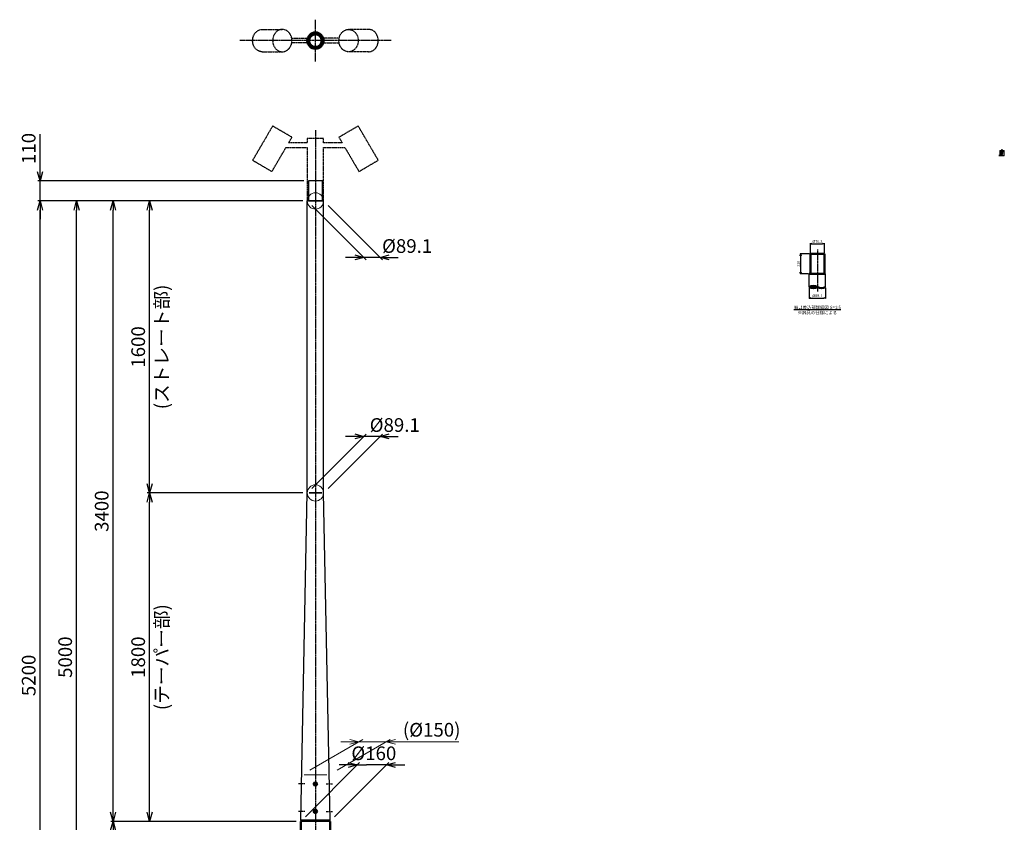
# Model space of a CAD drawing. Units: millimetres. Extents: x -1551 to 4410, y -1774 to 6097.
# Drawn here: x -1551 to 3844, y 1699 to 6097 of the extents above; entities that cross this region are included whole.
import ezdxf

# ---------------------------------------------------------------- set-up
doc = ezdxf.new("R2010")
doc.units = ezdxf.units.MM
doc.linetypes.add('ACJISTGB', pattern=[9, 4, -1, 1, -1, 1, -1])
doc.linetypes.add('AM_ISO08W050x2', pattern=[9, 6, -0.75, 1.5, -0.75])
for name, color, linetype, lineweight in [('AM_0', 7, 'Continuous', 50), ('AM_0N', 2, 'Continuous', 35), ('AM_11', 4, 'ACJISTGB', 25), ('AM_5', 134, 'Continuous', 25), ('AM_6', 2, 'Continuous', 35), ('AM_7', 4, 'AM_ISO08W050x2', 25)]:
    doc.layers.add(name, color=color, linetype=linetype, lineweight=lineweight)
doc.layers.add('VIEWPORT', color=8, linetype='Continuous', lineweight=0, plot=False)
doc.styles.get("Standard").update_dxf_attribs({"font": 'ISOCP.SHX', "bigfont": 'EXTFONT.SHX'})
doc.dimstyles.new('Mystandard$0', dxfattribs={"dimtxt": 3, "dimasz": 2, "dimexe": 0.5, "dimexo": 1, "dimgap": 1, "dimtad": 3, "dimdsep": 46, "dimtxsty": 'Standard', "dimblk": 'OPEN30', "dimcen": 0, "dimclrd": 256, "dimclre": 256, "dimclrt": 2, "dimadec": 0, "dimazin": 2, "dimtp": 0.1, "dimtm": 0.1, "dimtfac": 0.71, "dimtmove": 0, "dimatfit": 3, "dimldrblk": 'OPEN30', "dimfxl": 1, "dimtolj": 1, "dimtzin": 0, "dimlwd": -1, "dimlwe": -1, "dimarcsym": 1})
doc.dimstyles.new('sunaga$0', dxfattribs={"dimtxt": 3, "dimasz": 2, "dimexe": 0.5, "dimexo": 1, "dimgap": 1, "dimtad": 3, "dimdsep": 46, "dimtxsty": 'Standard', "dimblk": 'OPEN30', "dimcen": 0, "dimclrd": 134, "dimclre": 134, "dimclrt": 2, "dimadec": 0, "dimazin": 2, "dimtp": 0.1, "dimtm": 0.1, "dimtfac": 0.71, "dimtix": 1, "dimtmove": 0, "dimatfit": 0, "dimldrblk": 'OPEN30', "dimfxl": 1, "dimtolj": 1, "dimtzin": 0, "dimlwd": -1, "dimlwe": -1, "dimarcsym": 0})

# ---------------------------------------------------------------- blocks, each defined once
blk = doc.blocks.new('_Open30')
at = {"color": 0, "lineweight": -2}
for p, q in [((-1, 0.27), (0, 0)), ((0, 0), (-1, -0.27)), ((0, 0), (-1, 0))]:
    blk.add_line(p, q, dxfattribs=at)
blk = doc.blocks.new('*D6')
at = {"layer": 'AM_5', "transparency": 16777216}
for p, q in [((-35.3, 1704.2), (-1051.5, 1704.2)), ((-1039, 154.2), (-1039, 1654.2)), ((-514.9, 104.2), (-1051.5, 104.2))]:
    blk.add_line(p, q, dxfattribs=at)
at = {"layer": 'Defpoints', "color": 0, "transparency": 16777216}
for p in [(-1039, 1704.2), (-10.3, 1704.2), (-489.9, 104.2)]:
    blk.add_point(p, dxfattribs=at)
at = {"layer": 'AM_5', "transparency": 16777216, "xscale": 50, "yscale": 50, "zscale": 50}
for p, rotation in [((-1039, 1704.2), 90), ((-1039, 104.2), 270)]:
    blk.add_blockref('_Open30', p, dxfattribs=dict(at, rotation=rotation))
at = {"layer": 'AM_5', "color": 2, "transparency": 16777216, "char_height": 75, "attachment_point": 5, "rotation": 90}
for s, insert in [('\\A1;(ストレート部)', (-972.8, 904.2)), ('\\A1;1600', (-1101.5, 904.2))]:
    blk.add_mtext(s, dxfattribs=dict(at, insert=insert))
blk = doc.blocks.new('*D7')
at = {"layer": 'AM_5', "transparency": 16777216}
for p, q in [((0.2, 5104.2), (-1051.5, 5104.2)), ((-1039, 1754.2), (-1039, 5054.2)), ((-35.2, 1704.2), (-1051.5, 1704.2))]:
    blk.add_line(p, q, dxfattribs=at)
at = {"layer": 'Defpoints', "color": 0, "transparency": 16777216}
for p in [(-1039, 5104.2), (25.2, 5104.2), (-10.2, 1704.2)]:
    blk.add_point(p, dxfattribs=at)
at = {"layer": 'AM_5', "transparency": 16777216, "xscale": 50, "yscale": 50, "zscale": 50}
for p, rotation in [((-1039, 5104.2), 90), ((-1039, 1704.2), 270)]:
    blk.add_blockref('_Open30', p, dxfattribs=dict(at, rotation=rotation))
at = {"layer": 'AM_5', "color": 2, "transparency": 16777216, "insert": (-1101.5, 3404.2), "char_height": 75, "attachment_point": 5, "rotation": 90}
blk.add_mtext('\\A1;3400', dxfattribs=at)
blk = doc.blocks.new('*D8')
at = {"layer": 'AM_5', "transparency": 16777216}
for p, q in [((0.2, 5104.2), (-1251.5, 5104.2)), ((-1239, 154.2), (-1239, 5054.2)), ((-514.9, 104.2), (-1251.5, 104.2))]:
    blk.add_line(p, q, dxfattribs=at)
at = {"layer": 'Defpoints', "color": 0, "transparency": 16777216}
for p in [(-1239, 5104.2), (25.2, 5104.2), (-489.9, 104.2)]:
    blk.add_point(p, dxfattribs=at)
at = {"layer": 'AM_5', "transparency": 16777216, "xscale": 50, "yscale": 50, "zscale": 50}
for p, rotation in [((-1239, 5104.2), 90), ((-1239, 104.2), 270)]:
    blk.add_blockref('_Open30', p, dxfattribs=dict(at, rotation=rotation))
at = {"layer": 'AM_5', "color": 2, "transparency": 16777216, "insert": (-1301.5, 2604.2), "char_height": 75, "attachment_point": 5, "rotation": 90}
blk.add_mtext('\\A1;5000', dxfattribs=at)
blk = doc.blocks.new('*D9')
at = {"layer": 'AM_5', "transparency": 16777216}
for p, q in [((0.2, 5104.2), (-1451.5, 5104.2)), ((-1439, -45.8), (-1439, 5054.2)), ((-205.3, -95.8), (-1451.5, -95.8))]:
    blk.add_line(p, q, dxfattribs=at)
at = {"layer": 'Defpoints', "color": 0, "transparency": 16777216}
for p in [(-1439, 5104.2), (25.2, 5104.2), (-180.3, -95.8)]:
    blk.add_point(p, dxfattribs=at)
at = {"layer": 'AM_5', "transparency": 16777216, "xscale": 50, "yscale": 50, "zscale": 50}
for p, rotation in [((-1439, 5104.2), 90), ((-1439, -95.8), 270)]:
    blk.add_blockref('_Open30', p, dxfattribs=dict(at, rotation=rotation))
at = {"layer": 'AM_5', "color": 2, "transparency": 16777216, "insert": (-1501.5, 2504.2), "char_height": 75, "attachment_point": 5, "rotation": 90}
blk.add_mtext('\\A1;5200', dxfattribs=at)
blk = doc.blocks.new('*D10')
at = {"layer": 'AM_5', "transparency": 16777216}
for p, q in [((-1439, 5264.2), (-1439, 5469.3)), ((6.6, 5214.2), (-1451.5, 5214.2)), ((-1439, 5104.2), (-1439, 5214.2)), ((0.2, 5104.2), (-1451.5, 5104.2)), ((-1439, 5054.2), (-1439, 5004.2))]:
    blk.add_line(p, q, dxfattribs=at)
at = {"layer": 'Defpoints', "color": 0, "transparency": 16777216}
for p in [(-1439, 5214.2), (31.6, 5214.2), (25.2, 5104.2)]:
    blk.add_point(p, dxfattribs=at)
at = {"layer": 'AM_5', "transparency": 16777216, "xscale": 50, "yscale": 50, "zscale": 50}
for p, rotation in [((-1439, 5214.2), 270), ((-1439, 5104.2), 90)]:
    blk.add_blockref('_Open30', p, dxfattribs=dict(at, rotation=rotation))
at = {"layer": 'AM_5', "color": 2, "transparency": 16777216, "insert": (-1501.5, 5391.8), "char_height": 75, "attachment_point": 5, "rotation": 90}
blk.add_mtext('\\A1;110', dxfattribs=at)
blk = doc.blocks.new('*U18')
at = {"ltscale": 0.7}
for centre, start, end in [((-22.275, -33.78375), 56.60151153, 123.39848847), ((22.275, -33.78375), 56.60151153, 123.39848847), ((22.275, 33.78375), 236.60151153, 303.39848847)]:
    blk.add_arc(centre, 40.46625, start, end, dxfattribs=at)
blk = doc.blocks.new('*D19')
at = {"layer": 'AM_5', "transparency": 16777216}
for p, q in [((2776.9, 4814.2), (2725.8, 4814.2)), ((2728.3, 4804.2), (2728.3, 4714.2)), ((2770.5, 4704.2), (2725.8, 4704.2))]:
    blk.add_line(p, q, dxfattribs=at)
at = {"layer": 'Defpoints', "color": 0, "transparency": 16777216}
for p in [(2781.9, 4814.2), (2728.3, 4704.2), (2775.5, 4704.2)]:
    blk.add_point(p, dxfattribs=at)
at = {"layer": 'AM_5', "transparency": 16777216, "xscale": 10, "yscale": 10, "zscale": 10}
for p, rotation in [((2728.3, 4814.2), 90), ((2728.3, 4704.2), 270)]:
    blk.add_blockref('_Open30', p, dxfattribs=dict(at, rotation=rotation))
at = {"layer": 'AM_5', "color": 2, "transparency": 16777216, "insert": (2715.8, 4759.2), "char_height": 15, "attachment_point": 5, "rotation": 90}
blk.add_mtext('\\A1;110', dxfattribs=at)
blk = doc.blocks.new('*D20')
at = {"layer": 'AM_5', "transparency": 16777216}
for p, q in [((2781.9, 4819.2), (2781.9, 4872.1)), ((2791.9, 4869.6), (2848.2, 4869.6)), ((2858.2, 4819.2), (2858.2, 4872.1))]:
    blk.add_line(p, q, dxfattribs=at)
at = {"layer": 'Defpoints', "color": 0, "transparency": 16777216}
for p in [(2858.2, 4869.6), (2781.9, 4814.2), (2858.2, 4814.2)]:
    blk.add_point(p, dxfattribs=at)
at = {"layer": 'AM_5', "transparency": 16777216, "xscale": 10, "yscale": 10, "zscale": 10, "rotation": 180}
blk.add_blockref('_Open30', (2781.9, 4869.6), dxfattribs=at)
at = {"layer": 'AM_5', "transparency": 16777216, "xscale": 10, "yscale": 10, "zscale": 10}
blk.add_blockref('_Open30', (2858.2, 4869.6), dxfattribs=at)
at = {"layer": 'AM_5', "color": 2, "transparency": 16777216, "insert": (2820.1, 4882.1), "char_height": 15, "attachment_point": 5}
blk.add_mtext('\\A1;%%c76.3', dxfattribs=at)
blk = doc.blocks.new('_DotSmall')
at = {"color": 0, "linetype": 'ByBlock', "const_width": 0.5}
blk.add_lwpolyline([(-0.0625, 0, 1), (0.0625, 0, 1)], format="xyb", close=True, dxfattribs=at)
blk = doc.blocks.new('*D21')
at = {"layer": 'AM_5', "transparency": 16777216}
for p, q in [((3832.9, 5377.8), (3838.2, 5377.8)), ((3832.9, 5375.8), (3838.2, 5375.8)), ((3838, 5378.8), (3838, 5379.8)), ((3838, 5377.8), (3838, 5375.8)), ((3838, 5375.8), (3838, 5374.8))]:
    blk.add_line(p, q, dxfattribs=at)
at = {"layer": 'Defpoints', "color": 0, "transparency": 16777216}
for p in [(3832.4, 5377.8), (3832.4, 5375.8), (3838, 5375.8)]:
    blk.add_point(p, dxfattribs=at)
at = {"layer": 'AM_5', "transparency": 16777216}
for name, p, rotation in [('_Open30', (3838, 5377.8), 270), ('_DotSmall', (3838, 5375.8), 90)]:
    blk.add_blockref(name, p, dxfattribs=dict(at, rotation=rotation))
at = {"layer": 'AM_5', "color": 2, "transparency": 16777216, "insert": (3836.7, 5376.8), "char_height": 1.5, "attachment_point": 5, "rotation": 90}
blk.add_mtext('\\A1;2', dxfattribs=at)
blk = doc.blocks.new('*D22')
at = {"layer": 'AM_5', "transparency": 16777216}
for p, q in [((3832.9, 5375.8), (3838.2, 5375.8)), ((3833, 5373.8), (3838.2, 5373.8)), ((3838, 5375.8), (3838, 5376.8)), ((3838, 5375.8), (3838, 5373.8)), ((3838, 5372.8), (3838, 5371.8))]:
    blk.add_line(p, q, dxfattribs=at)
at = {"layer": 'Defpoints', "color": 0, "transparency": 16777216}
for p in [(3832.4, 5375.8), (3832.5, 5373.8), (3838, 5373.8)]:
    blk.add_point(p, dxfattribs=at)
at = {"layer": 'AM_5', "transparency": 16777216}
for name, p, rotation in [('_DotSmall', (3838, 5375.8), 270), ('_Open30', (3838, 5373.8), 90)]:
    blk.add_blockref(name, p, dxfattribs=dict(at, rotation=rotation))
at = {"layer": 'AM_5', "color": 2, "transparency": 16777216, "insert": (3836.7, 5374.8), "char_height": 1.5, "attachment_point": 5, "rotation": 90}
blk.add_mtext('\\A1;2', dxfattribs=at)
blk = doc.blocks.new('*D24')
at = {"layer": 'AM_5', "transparency": 16777216}
for p, q in [((3830.4, 5383.8), (3829.4, 5383.8)), ((3831.4, 5377.3), (3831.4, 5384.1)), ((3832.4, 5383.8), (3831.4, 5383.8)), ((3832.4, 5378.3), (3832.4, 5384.1)), ((3833.4, 5383.8), (3834.4, 5383.8))]:
    blk.add_line(p, q, dxfattribs=at)
at = {"layer": 'Defpoints', "color": 0, "transparency": 16777216}
for p in [(3831.4, 5383.8), (3831.4, 5376.8), (3832.4, 5377.8)]:
    blk.add_point(p, dxfattribs=at)
at = {"layer": 'AM_5', "transparency": 16777216}
blk.add_blockref('_Open30', (3831.4, 5383.8), dxfattribs=at)
at = {"layer": 'AM_5', "transparency": 16777216, "rotation": 180}
blk.add_blockref('_Open30', (3832.4, 5383.8), dxfattribs=at)
at = {"layer": 'AM_5', "color": 2, "transparency": 16777216, "insert": (3831.7, 5385.1), "char_height": 1.5, "attachment_point": 5}
blk.add_mtext('\\A1;1', dxfattribs=at)
blk = doc.blocks.new('A$C664245C1')
blk.add_lwpolyline([(0, 4.7), (-4.1, 2.3), (-4.1, -2.3), (0, -4.7), (4.1, -2.3), (4.1, 2.3)], close=True)
for radius in [9, 8, 6.27]:
    blk.add_circle((0, 0), radius)
at = {"layer": 'AM_7', "ltscale": 0.7}
for p, q in [((-12, 0), (12, 0)), ((0, 12.4), (0, -12.4))]:
    blk.add_line(p, q, dxfattribs=at)
blk = doc.blocks.new('A$C54913925')
at = {"layer": 'AM_0', "ltscale": 0.7}
for p in [(0, 205), (0, 55)]:
    blk.add_blockref('A$C664245C1', p, dxfattribs=at)
blk = doc.blocks.new('*D35')
at = {"layer": 'Defpoints', "color": 0, "transparency": 16777216}
for p in [(457.9, 2140.1), (-5.2, 1959.2), (144.7, 1959.2)]:
    blk.add_point(p, dxfattribs=at)
at = {"layer": 'VIEWPORT', "transparency": 16777216}
for p, q in [((38.1, 1984.2), (329.6, 2152.6)), ((188, 1984.2), (479.6, 2152.6)), ((258, 2140.1), (208, 2140.1)), ((308, 2140.1), (457.9, 2140.1)), ((507.9, 2140.1), (855.4, 2140.1))]:
    blk.add_line(p, q, dxfattribs=at)
at = {"layer": 'VIEWPORT', "transparency": 16777216, "xscale": 50, "yscale": 50, "zscale": 50}
blk.add_blockref('_Open30', (308, 2140.1), dxfattribs=at)
at = {"layer": 'VIEWPORT', "transparency": 16777216, "xscale": 50, "yscale": 50, "zscale": 50, "rotation": 180}
blk.add_blockref('_Open30', (457.9, 2140.1), dxfattribs=at)
at = {"layer": 'VIEWPORT', "color": 2, "transparency": 16777216, "insert": (706.6, 2206.3), "char_height": 75, "attachment_point": 5}
blk.add_mtext('\\A1;(%%c150)', dxfattribs=at)
blk = doc.blocks.new('*D44')
at = {"layer": 'AM_5', "transparency": 16777216}
for p, q in [((2775.5, 4627.2), (2775.5, 4569.7)), ((2864.6, 4627.2), (2864.6, 4569.7)), ((2785.5, 4572.2), (2854.6, 4572.2))]:
    blk.add_line(p, q, dxfattribs=at)
at = {"layer": 'Defpoints', "color": 0, "transparency": 16777216}
for p in [(2775.5, 4632.2), (2864.6, 4632.2), (2864.6, 4572.2)]:
    blk.add_point(p, dxfattribs=at)
at = {"layer": 'AM_5', "transparency": 16777216, "xscale": 10, "yscale": 10, "zscale": 10, "rotation": 180}
blk.add_blockref('_Open30', (2775.5, 4572.2), dxfattribs=at)
at = {"layer": 'AM_5', "transparency": 16777216, "xscale": 10, "yscale": 10, "zscale": 10}
blk.add_blockref('_Open30', (2864.6, 4572.2), dxfattribs=at)
at = {"layer": 'AM_5', "color": 2, "transparency": 16777216, "insert": (2820.1, 4584.7), "char_height": 15, "attachment_point": 5}
blk.add_mtext('\\A1;%%c89.1', dxfattribs=at)
blk = doc.blocks.new('*D45')
at = {"color": 134, "transparency": 16777216}
for p, q in [((50.2, 5079.2), (347.2, 4782.2)), ((139.3, 5079.2), (436.3, 4782.2)), ((284.7, 4794.7), (234.7, 4794.7)), ((423.8, 4794.7), (334.7, 4794.7)), ((473.8, 4794.7), (523.8, 4794.7))]:
    blk.add_line(p, q, dxfattribs=at)
at = {"layer": 'Defpoints', "color": 0, "transparency": 16777216}
for p in [(25.2, 5104.2), (114.3, 5104.2), (334.7, 4794.7)]:
    blk.add_point(p, dxfattribs=at)
at = {"color": 134, "transparency": 16777216, "xscale": 50, "yscale": 50, "zscale": 50}
blk.add_blockref('_Open30', (334.7, 4794.7), dxfattribs=at)
at = {"color": 134, "transparency": 16777216, "xscale": 50, "yscale": 50, "zscale": 50, "rotation": 180}
blk.add_blockref('_Open30', (423.8, 4794.7), dxfattribs=at)
at = {"color": 2, "transparency": 16777216, "insert": (572.1, 4857.2), "char_height": 75, "attachment_point": 5}
blk.add_mtext('\\A1;%%c89.1', dxfattribs=at)
blk = doc.blocks.new('*D46')
at = {"color": 134, "transparency": 16777216}
for p, q in [((50.2, 3529.2), (347.2, 3826.3)), ((139.3, 3529.2), (436.3, 3826.3)), ((284.7, 3813.8), (234.7, 3813.8)), ((423.8, 3813.8), (334.7, 3813.8)), ((473.8, 3813.8), (523.8, 3813.8))]:
    blk.add_line(p, q, dxfattribs=at)
at = {"layer": 'Defpoints', "color": 0, "transparency": 16777216}
for p in [(334.7, 3813.8), (25.2, 3504.2), (114.3, 3504.2)]:
    blk.add_point(p, dxfattribs=at)
at = {"color": 134, "transparency": 16777216, "xscale": 50, "yscale": 50, "zscale": 50}
blk.add_blockref('_Open30', (334.7, 3813.8), dxfattribs=at)
at = {"color": 134, "transparency": 16777216, "xscale": 50, "yscale": 50, "zscale": 50, "rotation": 180}
blk.add_blockref('_Open30', (423.8, 3813.8), dxfattribs=at)
at = {"color": 2, "transparency": 16777216, "insert": (504.3, 3876.3), "char_height": 75, "attachment_point": 5}
blk.add_mtext('\\A1;%%c89.1', dxfattribs=at)
blk = doc.blocks.new('*D47')
at = {"color": 134, "transparency": 16777216}
for p, q in [((14.7, 1729.2), (311.8, 2026.3)), ((174.7, 1729.2), (471.8, 2026.3)), ((249.3, 2013.8), (199.3, 2013.8)), ((299.3, 2013.8), (349.3, 2013.8)), ((409.3, 2013.8), (349.3, 2013.8)), ((459.3, 2013.8), (409.3, 2013.8)), ((509.3, 2013.8), (559.3, 2013.8))]:
    blk.add_line(p, q, dxfattribs=at)
at = {"layer": 'Defpoints', "color": 0, "transparency": 16777216}
for p in [(299.3, 2013.8), (-10.3, 1704.2), (149.7, 1704.2)]:
    blk.add_point(p, dxfattribs=at)
at = {"color": 134, "transparency": 16777216, "xscale": 50, "yscale": 50, "zscale": 50}
blk.add_blockref('_Open30', (299.3, 2013.8), dxfattribs=at)
at = {"color": 134, "transparency": 16777216, "xscale": 50, "yscale": 50, "zscale": 50, "rotation": 180}
blk.add_blockref('_Open30', (459.3, 2013.8), dxfattribs=at)
at = {"color": 2, "transparency": 16777216, "insert": (389.6, 2077.3), "char_height": 75, "attachment_point": 5}
blk.add_mtext('\\A1;%%c160', dxfattribs=at)
blk = doc.blocks.new('*D53')
at = {"layer": 'AM_5', "transparency": 16777216}
for p, q in [((0.2, 3504.2), (-851.5, 3504.2)), ((-839, 1754.2), (-839, 3454.2)), ((-35.3, 1704.2), (-851.5, 1704.2))]:
    blk.add_line(p, q, dxfattribs=at)
at = {"layer": 'Defpoints', "color": 0, "transparency": 16777216}
for p in [(-839, 3504.2), (25.2, 3504.2), (-10.3, 1704.2)]:
    blk.add_point(p, dxfattribs=at)
at = {"layer": 'AM_5', "transparency": 16777216, "xscale": 50, "yscale": 50, "zscale": 50}
for p, rotation in [((-839, 3504.2), 90), ((-839, 1704.2), 270)]:
    blk.add_blockref('_Open30', p, dxfattribs=dict(at, rotation=rotation))
at = {"layer": 'AM_5', "color": 2, "transparency": 16777216, "char_height": 75, "attachment_point": 5, "rotation": 90}
for s, insert in [('\\A1;(テーパー部)', (-772.8, 2604.2)), ('\\A1;1800', (-901.5, 2604.2))]:
    blk.add_mtext(s, dxfattribs=dict(at, insert=insert))
blk = doc.blocks.new('*D54')
at = {"layer": 'AM_5', "transparency": 16777216}
for p, q in [((0.2, 5104.2), (-851.5, 5104.2)), ((-839, 3554.2), (-839, 5054.2)), ((0.2, 3504.2), (-851.5, 3504.2))]:
    blk.add_line(p, q, dxfattribs=at)
at = {"layer": 'Defpoints', "color": 0, "transparency": 16777216}
for p in [(-839, 5104.2), (25.2, 5104.2), (25.2, 3504.2)]:
    blk.add_point(p, dxfattribs=at)
at = {"layer": 'AM_5', "transparency": 16777216, "xscale": 50, "yscale": 50, "zscale": 50}
for p, rotation in [((-839, 5104.2), 90), ((-839, 3504.2), 270)]:
    blk.add_blockref('_Open30', p, dxfattribs=dict(at, rotation=rotation))
at = {"layer": 'AM_5', "color": 2, "transparency": 16777216, "char_height": 75, "attachment_point": 5, "rotation": 90}
for s, insert in [('\\A1;(ストレート部)', (-772.8, 4304.2)), ('\\A1;1600', (-901.5, 4304.2))]:
    blk.add_mtext(s, dxfattribs=dict(at, insert=insert))
blk = doc.blocks.new('A$C2C104911')
at = {"layer": 'AM_11', "ltscale": 0.7}
for p, q in [((-291.3, 61.2), (-181.6, 61.2)), ((291.3, 61.2), (181.6, 61.2)), ((-291.3, -61.2), (-181.6, -61.2)), ((291.3, -61.2), (181.6, -61.2))]:
    blk.add_line(p, q, dxfattribs=at)
for points in [[(-129.9, 12.7), (-36, 12.7)], [(129.9, 12.7), (36, 12.7)], [(-36, -12.7), (-129.9, -12.7)], [(36, -12.7), (129.9, -12.7)]]:
    blk.add_lwpolyline(points, dxfattribs=at)
at = {"layer": 'AM_11', "ltscale": 0.7, "extrusion": (0, 0, -1)}
blk.add_ellipse((-291.3, 0), major_axis=(0, 61.2), ratio=0.86322, start_param=3.141593, end_param=6.283185, dxfattribs=at)
blk.add_ellipse((-181.6, 0), major_axis=(0, 61.2), ratio=0.86322, dxfattribs=at)
at = {"layer": 'AM_11', "ltscale": 0.7}
blk.add_ellipse((181.6, 0), major_axis=(0, 61.2), ratio=0.86322, dxfattribs=at)
blk.add_ellipse((291.3, 0), major_axis=(0, 61.2), ratio=0.86322, start_param=3.141593, end_param=6.283185, dxfattribs=at)

msp = doc.modelspace()

# ---------------------------------------------------------------- linework, layer by layer
at = {"ltscale": 0.7}
for p, q in [((3820.07, 5377.821), (3832.363, 5377.821)), ((3820.07, 5375.821), (3832.363, 5375.821)), ((3820.07, 5373.821), (3832.363, 5373.821)), ((3820.07, 5371.821), (3832.363, 5371.821)), ((3820.07, 5369.821), (3832.363, 5369.821)), ((3820.07, 5367.821), (3832.363, 5367.821)), ((3820.07, 5365.821), (3832.363, 5365.821)), ((3820.07, 5363.821), (3832.363, 5363.821)), ((3820.07, 5361.821), (3832.363, 5361.821)), ((114.285, 5104.226), (25.185, 5104.226)), ((25.185, 3504.226), (25.185, 5104.226)), ((114.285, 3504.226), (114.285, 5104.226)), ((2775.509, 4632.204), (2775.509, 4704.226)), ((2864.609, 4632.204), (2864.609, 4704.226)), ((-10.166, 1709.226), (25.185, 3504.226)), ((149.637, 1709.226), (114.285, 3504.226)), ((149.735, 1704.226), (-10.265, 1704.226))]:
    msp.add_line(p, q, dxfattribs=at)
msp.add_lwpolyline([(31.585, 5104.226), (107.885, 5104.226), (107.885, 5214.226), (31.585, 5214.226)], close=True, dxfattribs=at)
at = {"layer": 'AM_0', "ltscale": 0.7}
for p, q in [((3832.363, 5379.821), (3832.363, 5377.821)), ((3832.363, 5375.821), (3832.363, 5373.821)), ((3832.363, 5371.821), (3832.363, 5369.821)), ((3832.363, 5367.821), (3832.363, 5365.821)), ((3832.363, 5363.821), (3832.363, 5361.821)), ((2775.509, 4704.226), (2864.609, 4704.226)), ((-10.265, 1704.226), (-10.265, 1096.226)), ((-10.166, 1709.226), (149.637, 1709.226)), ((-7.265, 1704.226), (-7.265, 1709.226)), ((146.735, 1704.226), (146.735, 1709.226)), ((149.735, 26.226), (149.735, 1704.226))]:
    msp.add_line(p, q, dxfattribs=at)
msp.add_lwpolyline([(2781.909, 4704.226), (2858.209, 4704.226), (2858.209, 4814.226), (2781.909, 4814.226)], close=True, dxfattribs=at)
for radius in [44.55, 38.15, 34.35]:
    msp.add_circle((69.735, 5982.928), radius, dxfattribs=at)
for centre in [(3832.363, 5376.821), (3832.363, 5372.821), (3832.363, 5368.821), (3832.363, 5364.821), (3832.363, 5360.821)]:
    msp.add_arc(centre, 1, 90, 270, dxfattribs=at)
at = {"layer": 'AM_0N', "ltscale": 0.7}
msp.add_line((104.285, 3504.226), (35.185, 3504.226), dxfattribs=at)
at = {"layer": 'AM_11', "ltscale": 0.7}
for p, q in [((-164.741, 5514.802), (-274.435, 5327.233)), ((-59.017, 5452.973), (-164.741, 5514.802)), ((304.212, 5514.802), (198.488, 5452.973)), ((413.906, 5327.233), (304.212, 5514.802)), ((-77.125, 5422.01), (-59.017, 5452.973)), ((198.488, 5452.973), (216.596, 5422.01)), ((-168.711, 5265.404), (-91.962, 5396.639)), ((-91.962, 5396.639), (25.185, 5396.639)), ((25.185, 5422.01), (-77.125, 5422.01)), ((114.285, 5445.729), (25.185, 5445.729)), ((25.185, 5445.729), (25.185, 5422.01)), ((25.185, 5396.639), (25.185, 5104.226)), ((114.285, 5422.01), (114.285, 5445.729)), ((216.596, 5422.01), (114.285, 5422.01)), ((114.285, 5104.226), (114.285, 5396.639)), ((114.285, 5396.639), (231.433, 5396.639)), ((231.433, 5396.639), (308.182, 5265.404)), ((-274.435, 5327.233), (-168.711, 5265.404)), ((308.182, 5265.404), (413.906, 5327.233))]:
    msp.add_line(p, q, dxfattribs=at)
at = {"layer": 'AM_7', "ltscale": 0.7}
for p, q in [((69.735, 5868.378), (69.735, 6097.478)), ((483.756, 5982.928), (-344.285, 5982.928)), ((69.735, 5492.287), (69.735, -1566.436)), ((2820.059, 4837.938), (2820.059, 4608.51)), ((11.504, 1909.226), (-23.959, 1909.226)), ((127.966, 1909.226), (163.43, 1909.226)), ((11.504, 1759.226), (-23.959, 1759.226)), ((127.966, 1759.226), (163.43, 1759.226))]:
    msp.add_line(p, q, dxfattribs=at)
at = {"layer": 'VIEWPORT', "ltscale": 0.7}
for p, q in [((3820.07, 5359.821), (3832.363, 5359.821)), ((3820.07, 5357.821), (3832.363, 5357.821)), ((3820.07, 5355.821), (3832.363, 5355.821)), ((3820.07, 5353.821), (3832.363, 5353.821)), ((131.36, 1959.226), (8.111, 1959.226))]:
    msp.add_line(p, q, dxfattribs=at)
msp.add_lwpolyline([(3820.07, 5379.821), (3843.118, 5379.821), (3843.118, 5351.821), (3820.07, 5351.821)], close=True, dxfattribs=at)
for centre in [(69.735, 5104.226), (69.735, 3504.226)]:
    msp.add_circle(centre, 44.55, dxfattribs=at)

# ---------------------------------------------------------------- block references
at = {"ltscale": 0.7}
msp.add_blockref('A$C2C104911', (69.735, 5982.928), dxfattribs=at)
at = {"layer": 'AM_0', "ltscale": 0.7, "rotation": 180}
msp.add_blockref('*U18', (2820.059, 4632.204), dxfattribs=at)
at = {"layer": 'AM_0', "ltscale": 0.7}
msp.add_blockref('A$C54913925', (69.735, 1704.226), dxfattribs=at)

# ---------------------------------------------------------------- texts
at = {"insert": (2820.059, 4483.02), "char_height": 17.5, "width": 305.39996, "attachment_point": 8}
msp.add_mtext('{\\L\\C2;器具差込部詳細図 S=1:5\\P\\l※器具の仕様による}', dxfattribs=at)
at = {"layer": 'AM_6', "ltscale": 0.7, "insert": (3813.716, 5355.98), "char_height": 1.75, "attachment_point": 1}
msp.add_mtext_dynamic_manual_height_columns('{\\Lテクスチャー部詳細図 S=2:1}', width=55.36608, gutter_width=17.5, heights=[0], dxfattribs=at)

# ---------------------------------------------------------------- dimensions: what is measured, and where the dimension line sits
for base, p1, p2, override, picture, middle in [((334.747, 4794.664), (114.285, 5104.226), (25.185, 5104.226), {"dimscale": 25, "dimtmove": 1}, '*D45', (572.147, 4794.664)), ((334.747, 3813.788), (114.285, 3504.226), (25.185, 3504.226), {"dimscale": 25, "dimtmove": 1}, '*D46', (504.349, 3813.788)), ((299.297, 2013.788), (149.735, 1704.226), (-10.265, 1704.226), {"dimscale": 25, "dimtmove": 2}, '*D47', (389.603, 2077.275))]:
    dim = msp.add_linear_dim(base=base, p1=p1, p2=p2, text='%%c<>', dimstyle='sunaga$0', override=override)
    dim.commit()
    dim.dimension.update_dxf_attribs({"geometry": picture, "text_midpoint": middle, "dimtype": 160})
at = {"layer": 'AM_5'}
for base, p1, p2, override, picture, middle in [((-1439.01, 5214.226), (25.185, 5104.226), (31.585, 5214.226), {"dimscale": 25}, '*D10', (-1501.51, 5391.756)), ((3837.965, 5375.822), (3832.363, 5377.821), (3832.393, 5375.822), {"dimscale": 0.5, "dimblk1": 'Open30', "dimblk2": 'DotSmall', "dimsah": 1}, '*D21', (3836.715, 5376.822)), ((3837.98, 5373.821), (3832.408, 5375.821), (3832.452, 5373.821), {"dimscale": 0.5, "dimblk1": 'DotSmall', "dimblk2": 'Open30', "dimsah": 1}, '*D22', (3836.729, 5374.821)), ((-1439.01, 5104.226), (-180.265, -95.774), (25.185, 5104.226), {"dimscale": 25}, '*D9', (-1501.517, 2504.226)), ((-1239.01, 5104.226), (-489.856, 104.226), (25.185, 5104.226), {"dimscale": 25}, '*D8', (-1301.51, 2604.226)), ((-1039.01, 5104.226), (-10.166, 1704.226), (25.185, 5104.226), {"dimscale": 25}, '*D7', (-1101.51, 3404.226)), ((2728.265, 4704.226), (2781.909, 4814.226), (2775.509, 4704.226), {"dimscale": 5}, '*D19', (2715.765, 4759.226))]:
    dim = msp.add_linear_dim(base=base, p1=p1, p2=p2, angle=90, dimstyle='Mystandard$0', override=override, dxfattribs=at)
    dim.commit()
    dim.dimension.update_dxf_attribs({"geometry": picture, "text_midpoint": middle})
dim = msp.add_linear_dim(base=(3831.363, 5383.839), p1=(3832.363, 5377.821), p2=(3831.363, 5376.806), dimstyle='Mystandard$0', override={"dimscale": 0.5, "dimdec": 1, "dimtmove": 2}, dxfattribs=at)
dim.commit()
dim.dimension.update_dxf_attribs({"geometry": '*D24', "text_midpoint": (3831.723, 5385.089), "dimtype": 160})
for base, p1, p2, angle, text, override, picture, middle in [((-839.01, 5104.226), (25.185, 3504.226), (25.185, 5104.226), 90, '<>\\X(ストレート部)', {"dimscale": 25}, '*D54', (-839.01, 4304.226)), ((2858.209, 4869.556), (2781.909, 4814.226), (2858.209, 4814.226), 0, '%%c<>', {"dimscale": 5}, '*D20', (2820.059, 4882.056)), ((2864.609, 4572.204), (2775.509, 4632.204), (2864.609, 4632.204), 0, '%%c<>', {"dimscale": 5}, '*D44', (2820.059, 4584.704)), ((-839.01, 3504.226), (-10.265, 1704.226), (25.185, 3504.226), 90, '<>\\X(テーパー部)', {"dimscale": 25}, '*D53', (-839.01, 2604.226)), ((-1039.01, 1704.226), (-489.856, 104.226), (-10.265, 1704.226), 90, '<>\\X(ストレート部)', {"dimscale": 25}, '*D6', (-1039.01, 904.226))]:
    dim = msp.add_linear_dim(base=base, p1=p1, p2=p2, angle=angle, text=text, dimstyle='Mystandard$0', override=override, dxfattribs=at)
    dim.commit()
    dim.dimension.update_dxf_attribs({"geometry": picture, "text_midpoint": middle})
at = {"layer": 'VIEWPORT'}
dim = msp.add_linear_dim(base=(457.921, 2140.057), p1=(-5.243, 1959.226), p2=(144.713, 1959.226), text='(%%c<>)', dimstyle='Mystandard$0', override={"dimscale": 25, "dimdec": 0}, dxfattribs=at)
dim.commit()
dim.dimension.update_dxf_attribs({"geometry": '*D35', "text_midpoint": (706.641, 2206.307)})

doc.saveas('drawing.dxf')
